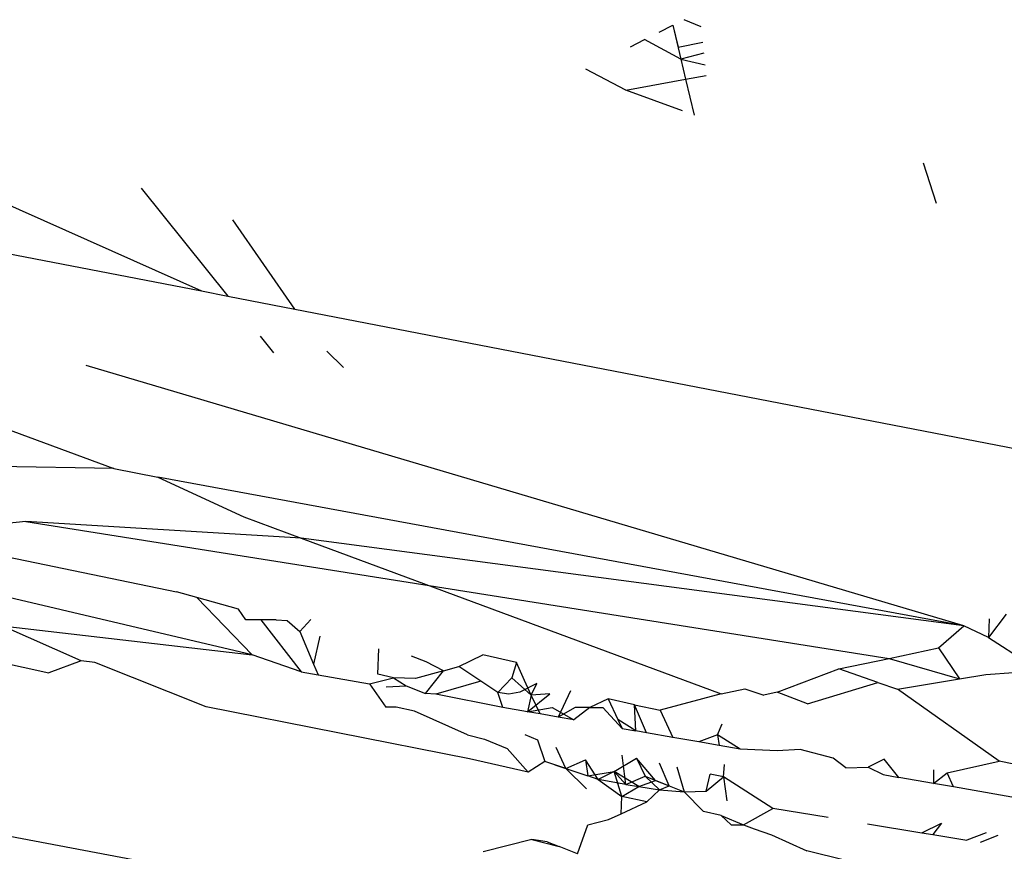
# Model space of a CAD drawing. Units: metres. Extents: x 1.69 to 5.61, y 1.17 to 3.37.
# Drawn here: x 4.17 to 4.17, y 3.34 to 3.34 of the extents above; entities that cross this region are included whole.
import ezdxf

# ---------------------------------------------------------------- set-up
doc = ezdxf.new("R2010")
doc.units = ezdxf.units.M
doc.layers.add('Edges', color=7, linetype='Continuous')

# ---------------------------------------------------------------- blocks, each defined once
blk = doc.blocks.new('Ostrich rs')
at = {"layer": 'Edges'}
for p, q in [((-0.6092497, 1.0140456), (-0.6092147, 1.0140632)), ((-0.6092147, 1.0140632), (-0.6092014, 1.014007)), ((-0.6092147, 1.0140632), (-0.6091944, 1.013977)), ((-0.6091425, 1.0140592), (-0.6091862, 1.0140776)), ((-0.6093234, 1.0140086), (-0.6092874, 1.0140267)), ((-0.6091944, 1.013977), (-0.6092874, 1.0140267)), ((-0.6092014, 1.014007), (-0.6091384, 1.0140198)), ((-0.6091354, 1.013992), (-0.6091944, 1.013977)), ((-0.6091944, 1.013977), (-0.6091322, 1.0139618)), ((-0.6091944, 1.013977), (-0.6091822, 1.0139254)), ((-0.6093351, 1.0138974), (-0.6094377, 1.0139511)), ((-0.6091822, 1.0139254), (-0.6091294, 1.0139351)), ((-0.6093351, 1.0138974), (-0.6091822, 1.0139254)), ((-0.6091822, 1.0139254), (-0.6091606, 1.0138338)), ((-0.6091901, 1.0138445), (-0.6093351, 1.0138974)), ((-0.6130394, 1.0138176), (-0.6106443, 1.0129294)), ((-0.6126703, 1.0138203), (-0.6104201, 1.0133838)), ((-0.6111665, 1.0137169), (-0.6104201, 1.0133838)), ((-0.6085744, 1.0137115), (-0.6085412, 1.0136082)), ((-0.6105744, 1.0136469), (-0.6103524, 1.0133707)), ((-0.6101818, 1.0133376), (-0.61034, 1.0135658)), ((-0.6104201, 1.0133838), (-0.6103524, 1.0133707)), ((-0.6103524, 1.0133707), (-0.6101818, 1.0133376)), ((-0.6101818, 1.0133376), (-0.6076244, 1.0128416)), ((-0.6102697, 1.0132678), (-0.6102356, 1.0132254)), ((-0.6100996, 1.0132294), (-0.6100566, 1.0131876)), ((-0.6084709, 1.012527), (-0.6107147, 1.0131927)), ((-0.6106443, 1.0129294), (-0.6114733, 1.0129443)), ((-0.6106443, 1.0129294), (-0.6105319, 1.0129077)), ((-0.6084709, 1.012527), (-0.6105319, 1.0129077)), ((-0.6105319, 1.0129077), (-0.610312, 1.0128062)), ((-0.6108689, 1.0127943), (-0.6109191, 1.0127889)), ((-0.6108689, 1.0127943), (-0.6086616, 1.012444)), ((-0.6101652, 1.0127518), (-0.6108689, 1.0127943)), ((-0.610312, 1.0128062), (-0.6101652, 1.0127518)), ((-0.6101652, 1.0127518), (-0.6090914, 1.0123536)), ((-0.6084709, 1.012527), (-0.6101652, 1.0127518)), ((-0.6102903, 1.0124534), (-0.6114044, 1.0127148)), ((-0.610975, 1.0127152), (-0.6104841, 1.0126141)), ((-0.6104321, 1.0125996), (-0.6104841, 1.0126141)), ((-0.6103253, 1.0125698), (-0.6104321, 1.0125996)), ((-0.6102903, 1.0124534), (-0.6104321, 1.0125996)), ((-0.6103064, 1.0125426), (-0.6103253, 1.0125698)), ((-0.6102685, 1.0125428), (-0.6103064, 1.0125426)), ((-0.610229, 1.0125429), (-0.6102685, 1.0125428)), ((-0.6102685, 1.0125428), (-0.610165, 1.0124098)), ((-0.610229, 1.0125429), (-0.6102008, 1.0125412)), ((-0.6101688, 1.0125123), (-0.6101407, 1.0125434)), ((-0.6083626, 1.0125573), (-0.6084074, 1.0124976)), ((-0.6084063, 1.0125451), (-0.6084074, 1.0124976)), ((-0.6107274, 1.0124376), (-0.6109299, 1.0125269)), ((-0.6109299, 1.0125269), (-0.6102903, 1.0124534)), ((-0.6102008, 1.0125412), (-0.6101688, 1.0125123)), ((-0.6085351, 1.0124707), (-0.6084709, 1.012527)), ((-0.6084074, 1.0124976), (-0.6084709, 1.012527)), ((-0.6101688, 1.0125123), (-0.6101335, 1.0124291)), ((-0.6101177, 1.0125011), (-0.6101335, 1.0124291)), ((-0.6084074, 1.0124976), (-0.6083046, 1.0124309)), ((-0.6099693, 1.0124038), (-0.6099667, 1.0124682)), ((-0.6086616, 1.012444), (-0.6085351, 1.0124707)), ((-0.6085351, 1.0124707), (-0.6084818, 1.0123914)), ((-0.610165, 1.0124098), (-0.6102903, 1.0124534)), ((-0.6098452, 1.012435), (-0.6098834, 1.01245)), ((-0.6097617, 1.0124235), (-0.6097006, 1.0124528)), ((-0.6096144, 1.0124336), (-0.6097006, 1.0124528)), ((-0.6087907, 1.0124168), (-0.6086616, 1.012444)), ((-0.6086616, 1.012444), (-0.6084818, 1.0123914)), ((-0.6109572, 1.012439), (-0.6108104, 1.0124073)), ((-0.6107274, 1.0124376), (-0.6108104, 1.0124073)), ((-0.6106931, 1.0124331), (-0.6107274, 1.0124376)), ((-0.6104079, 1.0123202), (-0.6106931, 1.0124331)), ((-0.6101335, 1.0124291), (-0.610122, 1.0124022)), ((-0.6098013, 1.0124124), (-0.6098452, 1.012435)), ((-0.6098013, 1.0124124), (-0.6097617, 1.0124235)), ((-0.6097061, 1.0123858), (-0.6097617, 1.0124235)), ((-0.6096144, 1.0124336), (-0.6096266, 1.012394)), ((-0.6095944, 1.012387), (-0.6096144, 1.0124336)), ((-0.608948, 1.0123578), (-0.6087907, 1.0124168)), ((-0.6086906, 1.0123825), (-0.6087907, 1.0124168)), ((-0.610165, 1.0124098), (-0.610122, 1.0124022)), ((-0.610122, 1.0124022), (-0.6099906, 1.012379)), ((-0.6099906, 1.012379), (-0.6099288, 1.0123942)), ((-0.6099288, 1.0123942), (-0.6099693, 1.0124038)), ((-0.6099288, 1.0123942), (-0.6098965, 1.0123738)), ((-0.6098726, 1.0123924), (-0.6099288, 1.0123942)), ((-0.6098013, 1.0124124), (-0.6098726, 1.0123924)), ((-0.6098477, 1.0123537), (-0.6098013, 1.0124124)), ((-0.6096266, 1.012394), (-0.609662, 1.0123563)), ((-0.6095768, 1.0123497), (-0.6096266, 1.012394)), ((-0.6086404, 1.0123653), (-0.6084818, 1.0123914)), ((-0.6084818, 1.0123914), (-0.6084142, 1.0124024)), ((-0.6084142, 1.0124024), (-0.6083434, 1.0124076)), ((-0.6099906, 1.012379), (-0.6099486, 1.0123192)), ((-0.6099475, 1.0123714), (-0.6098965, 1.0123738)), ((-0.6098965, 1.0123738), (-0.6098477, 1.0123537)), ((-0.6097061, 1.0123858), (-0.6098211, 1.0123521)), ((-0.609662, 1.0123563), (-0.6097061, 1.0123858)), ((-0.609563, 1.0123801), (-0.6096059, 1.0123578)), ((-0.6095768, 1.0123497), (-0.6095944, 1.012387)), ((-0.6095768, 1.0123497), (-0.609563, 1.0123801)), ((-0.6090914, 1.0123536), (-0.6090304, 1.0123664)), ((-0.6090304, 1.0123664), (-0.6089819, 1.01235)), ((-0.6088704, 1.0123276), (-0.6086906, 1.0123825)), ((-0.6086906, 1.0123825), (-0.6086404, 1.0123653)), ((-0.6098211, 1.0123521), (-0.6098477, 1.0123537)), ((-0.6096491, 1.0123186), (-0.6098211, 1.0123521)), ((-0.6096491, 1.0123186), (-0.609662, 1.0123563)), ((-0.6096345, 1.0123521), (-0.609662, 1.0123563)), ((-0.6096059, 1.0123578), (-0.6096345, 1.0123521)), ((-0.6095864, 1.0123076), (-0.6095294, 1.0123536)), ((-0.6095768, 1.0123497), (-0.6095864, 1.0123076)), ((-0.6095294, 1.0123536), (-0.6095768, 1.0123497)), ((-0.6095541, 1.0123019), (-0.6095768, 1.0123497)), ((-0.6094767, 1.0123613), (-0.6095077, 1.0122936)), ((-0.6090914, 1.0123536), (-0.6092476, 1.0123113)), ((-0.608948, 1.0123578), (-0.6089819, 1.01235)), ((-0.6088704, 1.0123276), (-0.608948, 1.0123578)), ((-0.60838, 1.012181), (-0.6086404, 1.0123653)), ((-0.6097344, 1.0121866), (-0.6104079, 1.0123202)), ((-0.6099224, 1.0123192), (-0.6099486, 1.0123192)), ((-0.6098751, 1.0123091), (-0.6099224, 1.0123192)), ((-0.6095864, 1.0123076), (-0.6096491, 1.0123186)), ((-0.6095864, 1.0123076), (-0.6095236, 1.0123184)), ((-0.6095236, 1.0123184), (-0.6094683, 1.0122867)), ((-0.6094643, 1.0123183), (-0.6095077, 1.0122936)), ((-0.609427, 1.0123182), (-0.6094683, 1.0122867)), ((-0.609427, 1.0123182), (-0.6094643, 1.0123183)), ((-0.6093805, 1.0123403), (-0.609427, 1.0123182)), ((-0.609427, 1.0123182), (-0.6093938, 1.0123182)), ((-0.6093938, 1.0123182), (-0.6093444, 1.0122648)), ((-0.6093805, 1.0123403), (-0.6093555, 1.0122879)), ((-0.6093127, 1.0123255), (-0.6093805, 1.0123403)), ((-0.6093095, 1.0122586), (-0.6093127, 1.0123255)), ((-0.6093127, 1.0123255), (-0.6092476, 1.0123113)), ((-0.609282, 1.0122538), (-0.6093127, 1.0123255)), ((-0.6097399, 1.012248), (-0.6098751, 1.0123091)), ((-0.6095541, 1.0123019), (-0.6095864, 1.0123076)), ((-0.6095077, 1.0122936), (-0.6095541, 1.0123019)), ((-0.6094683, 1.0122867), (-0.6095077, 1.0122936)), ((-0.6092476, 1.0123113), (-0.6092148, 1.0122419)), ((-0.6093555, 1.0122879), (-0.6093444, 1.0122648)), ((-0.6093095, 1.0122586), (-0.6093555, 1.0122879)), ((-0.6091004, 1.0122486), (-0.609089, 1.0122767)), ((-0.6097399, 1.012248), (-0.6096963, 1.0122372)), ((-0.6095936, 1.0122491), (-0.6095611, 1.0122353)), ((-0.6093444, 1.0122648), (-0.6093095, 1.0122586)), ((-0.609282, 1.0122538), (-0.6093095, 1.0122586)), ((-0.6092148, 1.0122419), (-0.609282, 1.0122538)), ((-0.6091487, 1.0122302), (-0.6092148, 1.0122419)), ((-0.6091004, 1.0122486), (-0.6091487, 1.0122302)), ((-0.6091004, 1.0122486), (-0.6090966, 1.012221)), ((-0.6090426, 1.0122114), (-0.6091004, 1.0122486)), ((-0.6096963, 1.0122372), (-0.6096382, 1.0122134)), ((-0.6095611, 1.0122353), (-0.6095418, 1.0121805)), ((-0.609488, 1.0121621), (-0.6095134, 1.0122157)), ((-0.6090966, 1.012221), (-0.6091487, 1.0122302)), ((-0.6090426, 1.0122114), (-0.6090966, 1.012221)), ((-0.6096382, 1.0122134), (-0.6095844, 1.0121526)), ((-0.6093346, 1.0121213), (-0.6093442, 1.012196)), ((-0.6089481, 1.0122074), (-0.6090426, 1.0122114)), ((-0.6088894, 1.0122106), (-0.6089481, 1.0122074)), ((-0.608805, 1.0121888), (-0.6088894, 1.0122106)), ((-0.6102554, 1.011865), (-0.6119343, 1.0121813)), ((-0.6095844, 1.0121526), (-0.6097344, 1.0121866)), ((-0.6095418, 1.0121805), (-0.6095844, 1.0121526)), ((-0.609488, 1.0121621), (-0.6095418, 1.0121805)), ((-0.6095168, 1.012172), (-0.609488, 1.0121621)), ((-0.609488, 1.0121621), (-0.609438, 1.0121847)), ((-0.6094057, 1.012134), (-0.609438, 1.0121847)), ((-0.609438, 1.0121847), (-0.6094323, 1.0121431)), ((-0.6093651, 1.0121547), (-0.6093078, 1.0121883)), ((-0.6093078, 1.0121883), (-0.6092859, 1.0121424)), ((-0.6092591, 1.0121319), (-0.6093078, 1.0121883)), ((-0.609224, 1.0121182), (-0.6092486, 1.0121757)), ((-0.6092043, 1.0121662), (-0.6091854, 1.012103)), ((-0.6090855, 1.0121409), (-0.6090824, 1.0121726)), ((-0.608772, 1.0121636), (-0.608805, 1.0121888)), ((-0.608772, 1.0121636), (-0.608715, 1.0121661)), ((-0.6086745, 1.0121862), (-0.608715, 1.0121661)), ((-0.608715, 1.0121661), (-0.6086771, 1.0121468)), ((-0.6086365, 1.0121396), (-0.6086745, 1.0121862)), ((-0.6085136, 1.0121511), (-0.60838, 1.012181)), ((-0.6082313, 1.0121503), (-0.60838, 1.012181)), ((-0.609488, 1.0121621), (-0.6094323, 1.0121431)), ((-0.6094357, 1.0121099), (-0.609488, 1.0121621)), ((-0.6094323, 1.0121431), (-0.6093651, 1.0121547)), ((-0.6094057, 1.012134), (-0.6094323, 1.0121431)), ((-0.6093651, 1.0121547), (-0.6094057, 1.012134)), ((-0.6093018, 1.0121159), (-0.6093651, 1.0121547)), ((-0.6093651, 1.0121547), (-0.6093346, 1.0121213)), ((-0.609345, 1.0120903), (-0.6093651, 1.0121547)), ((-0.6093346, 1.0121213), (-0.6092859, 1.0121424)), ((-0.6092859, 1.0121424), (-0.609224, 1.0121182)), ((-0.6092859, 1.0121424), (-0.6092492, 1.0121073)), ((-0.6091294, 1.012104), (-0.6091197, 1.0121482)), ((-0.6091294, 1.012104), (-0.6090855, 1.0121409)), ((-0.6090855, 1.0121409), (-0.6091197, 1.0121482)), ((-0.6090855, 1.0121409), (-0.6090769, 1.0120793)), ((-0.6089589, 1.01206), (-0.6090855, 1.0121409)), ((-0.6086771, 1.0121468), (-0.6086365, 1.0121396)), ((-0.6085484, 1.0121241), (-0.6086365, 1.0121396)), ((-0.6085479, 1.0121586), (-0.6085484, 1.0121241)), ((-0.6085484, 1.0121241), (-0.6085136, 1.0121511)), ((-0.6084968, 1.012115), (-0.6085136, 1.0121511)), ((-0.6093346, 1.0121213), (-0.6094057, 1.012134)), ((-0.6094057, 1.012134), (-0.609345, 1.0120903)), ((-0.609345, 1.0120903), (-0.6093018, 1.0121159)), ((-0.6093346, 1.0121213), (-0.6093018, 1.0121159)), ((-0.6093018, 1.0121159), (-0.6092591, 1.0121319)), ((-0.6093018, 1.0121159), (-0.6092492, 1.0121073)), ((-0.6092591, 1.0121319), (-0.609224, 1.0121182)), ((-0.6092492, 1.0121073), (-0.609224, 1.0121182)), ((-0.609224, 1.0121182), (-0.6091854, 1.012103)), ((-0.6084968, 1.012115), (-0.6085484, 1.0121241)), ((-0.6082251, 1.0120669), (-0.6084968, 1.012115)), ((-0.6093465, 1.0120467), (-0.609345, 1.0120903)), ((-0.6092814, 1.0120766), (-0.609345, 1.0120903)), ((-0.6092814, 1.0120766), (-0.6092492, 1.0121073)), ((-0.6092492, 1.0121073), (-0.6091854, 1.012103)), ((-0.6091854, 1.012103), (-0.6091294, 1.012104)), ((-0.6091854, 1.012103), (-0.6091363, 1.0120523)), ((-0.6093465, 1.0120467), (-0.6092814, 1.0120766)), ((-0.6093794, 1.0120316), (-0.6093465, 1.0120467)), ((-0.6090908, 1.0120421), (-0.6091363, 1.0120523)), ((-0.6090908, 1.0120421), (-0.6090653, 1.012018)), ((-0.6090908, 1.0120421), (-0.6090339, 1.0120183)), ((-0.6090339, 1.0120183), (-0.6089589, 1.01206)), ((-0.6088172, 1.0120369), (-0.6089589, 1.01206)), ((-0.6094589, 1.0119443), (-0.6094324, 1.0120179)), ((-0.6094324, 1.0120179), (-0.6093794, 1.0120316)), ((-0.6090653, 1.012018), (-0.6090339, 1.0120183)), ((-0.6090339, 1.0120183), (-0.6090066, 1.0120081)), ((-0.6087172, 1.0120206), (-0.6085783, 1.011998)), ((-0.6085783, 1.011998), (-0.6085281, 1.0120222)), ((-0.6085281, 1.0120222), (-0.6085501, 1.0119934)), ((-0.6090066, 1.0120081), (-0.6089623, 1.011993)), ((-0.6089623, 1.011993), (-0.6088718, 1.011952)), ((-0.6085783, 1.011998), (-0.6085501, 1.0119934)), ((-0.6085501, 1.0119934), (-0.6084634, 1.0119793)), ((-0.6084132, 1.0119978), (-0.6084634, 1.0119793)), ((-0.6084284, 1.0119736), (-0.6083831, 1.0119914)), ((-0.6095756, 1.011981), (-0.6097, 1.0119488)), ((-0.6095359, 1.0119749), (-0.6095756, 1.011981)), ((-0.6095756, 1.011981), (-0.6095051, 1.0119627)), ((-0.6095359, 1.0119749), (-0.6095051, 1.0119627)), ((-0.6094589, 1.0119443), (-0.6095051, 1.0119627)), ((-0.6086729, 1.0119023), (-0.6088718, 1.011952))]:
    blk.add_line(p, q, dxfattribs=at)

msp = doc.modelspace()

# ---------------------------------------------------------------- block references
msp.add_blockref('Ostrich rs', (4.7769481, 2.3278523))

doc.saveas('drawing.dxf')
